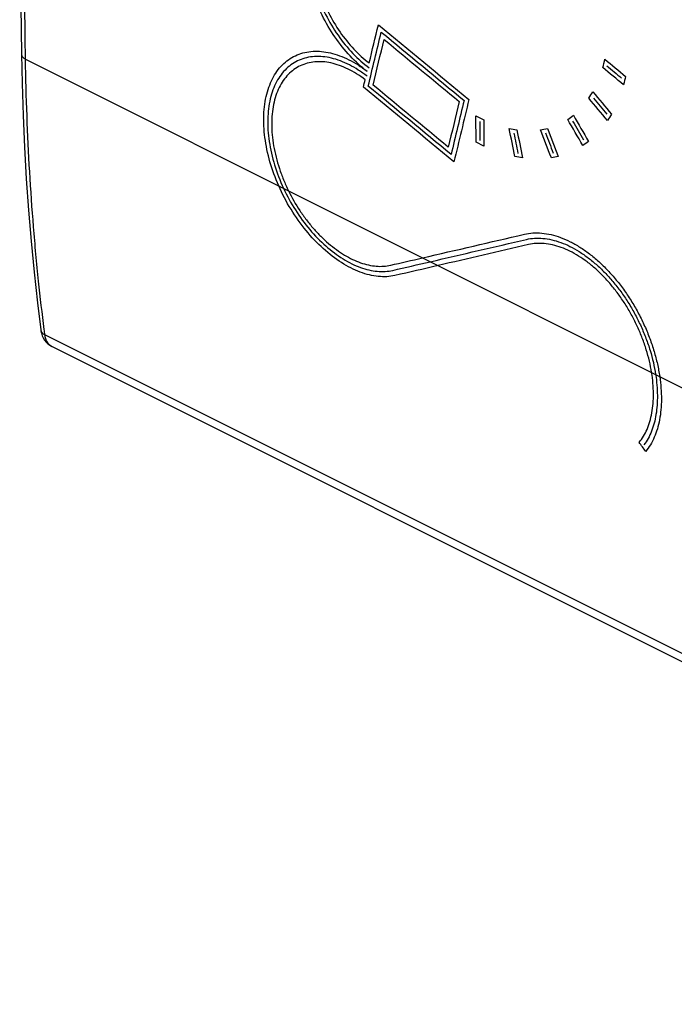
# Model space of a CAD drawing. Units: millimetres. Extents: x -40.6 to 40.6, y -33.6 to 41.5.
# Drawn here: x -40.6 to -17.3, y -33.2 to 1.8 of the extents above; entities that cross this region are included whole.
import ezdxf

# ---------------------------------------------------------------- set-up
doc = ezdxf.new("R2010")
doc.units = ezdxf.units.MM
doc.header["$LTSCALE"] = 16.335
doc.layers.get('0').update_dxf_attribs({"linetype": 'CONTINUOUS'})

msp = doc.modelspace()

# ---------------------------------------------------------------- linework, layer by layer
at = {"color": 9, "linetype": 'CONTINUOUS'}
for p, q in [((-40.398, 0.358), (0.375, -20.028)), ((-24.393, -2.585), (-24.398, -1.656)), ((-24.398, -1.656), (-24.115, -1.797)), ((-24.256, -1.856), (-24.253, -2.526)), ((-24.115, -1.797), (-24.11, -2.726)), ((-24.11, -2.726), (-24.393, -2.585)), ((6.999, -32.782), (-39.71, -9.428))]:
    msp.add_line(p, q, dxfattribs=at)
at = {"color": 7, "linetype": 'CONTINUOUS'}
for p, q in [((-39.856, -9.252), (-39.856, -9.253)), ((7.253, -33.199), (-39.46, -9.842))]:
    msp.add_line(p, q, dxfattribs=at)
for points in [[(-40.544, 16.989), (-40.568, 15.233), (-40.587, 13.369), (-40.6, 11.509), (-40.606, 9.652), (-40.606, 7.798), (-40.6, 5.948), (-40.587, 4.101), (-40.568, 2.257), (-40.544, 0.535)], [(-40.544, 0.535), (-40.522, -0.5), (-40.485, -1.637), (-40.435, -2.766), (-40.37, -3.887), (-40.292, -5), (-40.2, -6.105), (-40.094, -7.2), (-39.975, -8.286), (-39.856, -9.252)], [(-39.856, -9.253), (-39.852, -9.283), (-39.832, -9.373), (-39.804, -9.458), (-39.767, -9.539), (-39.721, -9.615)], [(-39.721, -9.615), (-39.667, -9.683), (-39.607, -9.743), (-39.54, -9.795), (-39.469, -9.837), (-39.46, -9.842)]]:
    msp.add_lwpolyline(points, dxfattribs=at)
at = {"color": 9, "linetype": 'CONTINUOUS'}
for points, knots in [([(-40.398, 0.358), (-40.419, 1.721), (-40.45, 4.453), (-40.466, 8.558), (-40.45, 12.68), (-40.418, 15.433), (-40.398, 16.813)], [0, 0, 0, 0, 0.248524, 0.498027, 0.748517, 1, 1, 1, 1]), ([(-40.544, 0.535), (-40.544, 0.53), (-40.543, 0.515), (-40.536, 0.489), (-40.521, 0.459), (-40.499, 0.431), (-40.471, 0.404), (-40.437, 0.379), (-40.411, 0.365), (-40.398, 0.358)], [0, 0, 0, 0, 0.064333, 0.193521, 0.329863, 0.47693, 0.637038, 0.811336, 1, 1, 1, 1]), ([(-39.734, -9.237), (-39.806, -8.667), (-39.947, -7.454), (-40.12, -5.586), (-40.258, -3.628), (-40.353, -1.643), (-40.387, -0.312), (-40.398, 0.358)], [0, 0, 0, 0, 0.179119, 0.380693, 0.584722, 0.791171, 1, 1, 1, 1]), ([(-31.402, -4.14, -3.816), (-31.528, -3.853, -3.788), (-31.734, -3.284, -3.681), (-31.916, -2.416, -3.365), (-31.948, -1.74, -2.994), (-31.903, -1.232, -2.635), (-31.833, -0.877, -2.34), (-31.729, -0.554, -2.025), (-31.593, -0.262, -1.693), (-31.424, -0.004, -1.342), (-31.224, 0.214, -0.98), (-31, 0.389, -0.615), (-30.751, 0.521, -0.248), (-30.478, 0.608, 0.121), (-30.186, 0.649, 0.484), (-29.883, 0.643, 0.832), (-29.569, 0.591, 1.166), (-29.243, 0.493, 1.486), (-28.912, 0.348, 1.785), (-28.585, 0.162, 2.055), (-28.369, 0.011, 2.216), (-28.261, -0.073, 2.293)], [0, 0, 0, 0, 0.090909, 0.181818, 0.272727, 0.318182, 0.363636, 0.409091, 0.454545, 0.5, 0.545455, 0.590909, 0.636364, 0.681818, 0.727273, 0.772727, 0.818182, 0.863636, 0.909091, 0.954545, 1, 1, 1, 1]), ([(-28.262, -0.248, 2.188), (-28.367, -0.166, 2.115), (-28.576, -0.017, 1.96), (-28.893, 0.166, 1.699), (-29.214, 0.309, 1.411), (-29.531, 0.406, 1.101), (-29.836, 0.457, 0.776), (-30.13, 0.462, 0.438), (-30.413, 0.422, 0.086), (-30.678, 0.335, -0.273), (-30.917, 0.204, -0.629), (-31.133, 0.032, -0.982), (-31.325, -0.184, -1.333), (-31.486, -0.439, -1.673), (-31.614, -0.726, -1.994), (-31.709, -1.044, -2.296), (-31.771, -1.393, -2.578), (-31.807, -1.891, -2.92), (-31.764, -2.553, -3.27), (-31.57, -3.398, -3.559), (-31.359, -3.949, -3.648), (-31.231, -4.225, -3.667)], [0, 0, 0, 0, 0.045455, 0.090909, 0.136364, 0.181818, 0.227273, 0.272727, 0.318182, 0.363636, 0.409091, 0.454545, 0.5, 0.545455, 0.590909, 0.636364, 0.681818, 0.727273, 0.818182, 0.909091, 1, 1, 1, 1]), ([(-28.332, -0.37, 2.034), (-28.535, -0.215, 1.89), (-28.939, 0.037, 1.57), (-29.554, 0.255, 0.985), (-30.032, 0.288, 0.449), (-30.39, 0.224, -0.004), (-30.64, 0.132, -0.349), (-30.866, -0.002, -0.691), (-31.067, -0.176, -1.029), (-31.244, -0.392, -1.364), (-31.392, -0.645, -1.687), (-31.507, -0.928, -1.991), (-31.591, -1.241, -2.276), (-31.641, -1.583, -2.541), (-31.658, -1.947, -2.779), (-31.64, -2.325, -2.987), (-31.588, -2.715, -3.164), (-31.503, -3.116, -3.308), (-31.385, -3.521, -3.417), (-31.237, -3.92, -3.488), (-31.12, -4.182, -3.51), (-31.055, -4.313, -3.515)], [0, 0, 0, 0, 0.090909, 0.181818, 0.272727, 0.318182, 0.363636, 0.409091, 0.454545, 0.5, 0.545455, 0.590909, 0.636364, 0.681818, 0.727273, 0.772727, 0.818182, 0.863636, 0.909091, 0.954545, 1, 1, 1, 1]), ([(-31.055, -4.313, -3.515), (-30.934, -4.559, -3.525), (-30.733, -4.909, -3.505), (-30.421, -5.347, -3.413), (-30.171, -5.654, -3.311), (-29.909, -5.933, -3.179), (-29.636, -6.184, -3.017), (-29.353, -6.408, -2.825), (-29.064, -6.599, -2.605), (-28.778, -6.753, -2.364), (-28.493, -6.871, -2.102), (-28.211, -6.953, -1.818), (-27.843, -7.009, -1.418), (-27.589, -6.993, -1.106), (-27.425, -6.955, -0.889)], [0, 0, 0, 0, 0.142857, 0.214286, 0.285714, 0.357143, 0.428571, 0.5, 0.571429, 0.642857, 0.714286, 0.785714, 0.857143, 1, 1, 1, 1]), ([(-22.603, -6.039, 5.324), (-22.416, -5.996, 5.57), (-22.123, -5.977, 5.922), (-21.702, -6.045, 6.372), (-21.38, -6.141, 6.691), (-21.055, -6.281, 6.985), (-20.73, -6.463, 7.255), (-20.404, -6.689, 7.499), (-20.086, -6.952, 7.712), (-19.782, -7.248, 7.889), (-19.491, -7.575, 8.032), (-19.215, -7.933, 8.138), (-18.959, -8.316, 8.205), (-18.73, -8.714, 8.233), (-18.526, -9.127, 8.221), (-18.349, -9.552, 8.17), (-18.153, -10.128, 8.049), (-18.055, -10.551, 7.903), (-18.012, -10.835, 7.78)], [0, 0, 0, 0, 0.111111, 0.166667, 0.222222, 0.277778, 0.333333, 0.388889, 0.444444, 0.5, 0.555556, 0.611111, 0.666667, 0.722222, 0.777778, 0.833333, 0.888889, 1, 1, 1, 1]), ([(-18.154, -10.764, 7.657), (-18.197, -10.494, 7.772), (-18.292, -10.092, 7.908), (-18.48, -9.546, 8.02), (-18.65, -9.142, 8.066), (-18.846, -8.751, 8.075), (-19.065, -8.374, 8.047), (-19.309, -8.012, 7.981), (-19.572, -7.673, 7.879), (-19.848, -7.364, 7.742), (-20.137, -7.084, 7.573), (-20.44, -6.835, 7.37), (-20.749, -6.622, 7.137), (-21.058, -6.45, 6.88), (-21.366, -6.318, 6.6), (-21.672, -6.227, 6.297), (-22.072, -6.164, 5.87), (-22.349, -6.181, 5.535), (-22.527, -6.223, 5.302)], [0, 0, 0, 0, 0.111111, 0.166667, 0.222222, 0.277778, 0.333333, 0.388889, 0.444444, 0.5, 0.555556, 0.611111, 0.666667, 0.722222, 0.777778, 0.833333, 0.888889, 1, 1, 1, 1]), ([(-39.856, -9.253), (-39.854, -9.264), (-39.849, -9.287), (-39.834, -9.32), (-39.812, -9.351), (-39.783, -9.38), (-39.749, -9.406), (-39.723, -9.421), (-39.71, -9.428)], [0, 0, 0, 0, 0.144991, 0.297194, 0.456662, 0.625992, 0.806847, 1, 1, 1, 1]), ([(-39.495, -9.822), (-39.51, -9.813), (-39.54, -9.79), (-39.581, -9.749), (-39.619, -9.697), (-39.652, -9.639), (-39.678, -9.574), (-39.698, -9.503), (-39.706, -9.453), (-39.71, -9.428)], [0, 0, 0, 0, 0.109449, 0.241987, 0.379434, 0.523168, 0.674175, 0.83304, 1, 1, 1, 1]), ([(-39.471, -9.836), (-39.476, -9.833), (-39.485, -9.829), (-39.493, -9.824), (-39.495, -9.822)], [0, 0, 0, 0, 0.676486, 1, 1, 1, 1])]:
    msp.add_open_spline(points, degree=3, knots=knots, dxfattribs=at)
for points in [[(-28.261, -0.073, 2.293), (-28.472, 0.087, 2.142), (-28.872, 0.452, 1.892), (-29.421, 1.135, 1.657), (-29.878, 1.911, 1.581), (-30.223, 2.743, 1.666), (-30.437, 3.59, 1.909), (-30.485, 4.127, 2.163), (-30.485, 4.391, 2.315)], [(-30.343, 4.32, 2.437), (-30.343, 4.066, 2.291), (-30.297, 3.55, 2.048), (-30.089, 2.735, 1.816), (-29.754, 1.937, 1.74), (-29.311, 1.194, 1.819), (-28.78, 0.544, 2.054), (-28.393, 0.2, 2.299), (-28.19, 0.05, 2.447)], [(-30.202, 4.249, 2.56), (-30.202, 4.011, 2.422), (-30.159, 3.526, 2.193), (-29.965, 2.76, 1.974), (-29.652, 2.01, 1.9), (-29.238, 1.31, 1.971), (-28.741, 0.695, 2.186), (-28.38, 0.368, 2.414), (-28.189, 0.225, 2.551)], [(-28.189, 0.225, 2.551), (-28.079, 0.678, 2.944), (-27.969, 1.132, 3.337), (-27.858, 1.586, 3.728)], [(-27.858, 1.586, 3.728), (-26.787, 0.7, 4.452), (-25.716, -0.186, 5.176), (-24.645, -1.072, 5.899)], [(-28.222, -0.595, 2.03), (-28.069, 0.044, 2.585), (-27.914, 0.684, 3.139), (-27.758, 1.324, 3.692)], [(-28.05, -0.559, 2.251), (-27.92, -0.019, 2.72), (-27.789, 0.521, 3.189), (-27.657, 1.062, 3.656)], [(-27.758, 1.324, 3.692), (-26.778, 0.513, 4.354), (-25.798, -0.297, 5.016), (-24.818, -1.108, 5.678)], [(-27.657, 1.062, 3.656), (-26.769, 0.327, 4.256), (-25.88, -0.408, 4.857), (-24.99, -1.143, 5.457)], [(-19.888, 0.062, 12.046), (-19.863, 0.161, 12.131), (-19.838, 0.261, 12.216), (-19.813, 0.36, 12.301)], [(-19.813, 0.36, 12.301), (-19.569, 0.157, 12.467), (-19.324, -0.046, 12.633), (-19.08, -0.249, 12.799)], [(-19.154, -0.547, 12.543), (-19.399, -0.344, 12.377), (-19.643, -0.141, 12.211), (-19.888, 0.062, 12.046)], [(-19.748, 0.126, 12.243), (-19.572, -0.02, 12.362), (-19.396, -0.167, 12.482), (-19.219, -0.313, 12.602)], [(-19.08, -0.249, 12.799), (-19.105, -0.348, 12.714), (-19.129, -0.448, 12.628), (-19.154, -0.547, 12.543)], [(-28.395, -0.63, 1.809), (-28.374, -0.544, 1.884), (-28.353, -0.457, 1.959), (-28.332, -0.37, 2.034)], [(-25.176, -3.286, 3.975), (-26.249, -2.401, 3.253), (-27.322, -1.516, 2.531), (-28.395, -0.63, 1.809)], [(-25.278, -3.024, 4.012), (-26.26, -2.215, 3.352), (-27.241, -1.405, 2.691), (-28.222, -0.595, 2.03)], [(-25.38, -2.763, 4.049), (-26.27, -2.029, 3.45), (-27.16, -1.294, 2.851), (-28.05, -0.559, 2.251)], [(-20.381, -1.025, 10.856), (-20.333, -0.949, 10.954), (-20.286, -0.872, 11.053), (-20.239, -0.796, 11.151)], [(-19.722, -1.82, 11.157), (-19.942, -1.555, 11.057), (-20.161, -1.29, 10.956), (-20.381, -1.025, 10.856)], [(-20.239, -0.796, 11.151), (-20.02, -1.061, 11.252), (-19.8, -1.326, 11.352), (-19.581, -1.591, 11.453)], [(-20.218, -1.021, 11.046), (-20.06, -1.213, 11.118), (-19.902, -1.404, 11.191), (-19.743, -1.595, 11.263)], [(-24.99, -1.143, 5.457), (-25.121, -1.684, 4.988), (-25.251, -2.224, 4.519), (-25.38, -2.763, 4.049)], [(-24.818, -1.108, 5.678), (-24.973, -1.747, 5.124), (-25.126, -2.386, 4.568), (-25.278, -3.024, 4.012)], [(-24.645, -1.072, 5.899), (-24.824, -1.811, 5.259), (-25.001, -2.549, 4.618), (-25.176, -3.286, 3.975)], [(-21.135, -1.778, 9.55), (-21.068, -1.729, 9.655), (-21.001, -1.681, 9.76), (-20.935, -1.633, 9.865)], [(-20.935, -1.633, 9.865), (-20.755, -1.942, 9.893), (-20.576, -2.251, 9.921), (-20.396, -2.56, 9.95)], [(-19.581, -1.591, 11.453), (-19.628, -1.667, 11.354), (-19.675, -1.744, 11.256), (-19.722, -1.82, 11.157)], [(-22.1, -2.145, 8.219), (-22.019, -2.128, 8.323), (-21.937, -2.112, 8.427), (-21.856, -2.095, 8.531)], [(-21.856, -2.095, 8.531), (-21.728, -2.427, 8.485), (-21.601, -2.758, 8.439), (-21.473, -3.09, 8.393)], [(-20.596, -2.704, 9.634), (-20.776, -2.396, 9.606), (-20.955, -2.087, 9.578), (-21.135, -1.778, 9.55)], [(-20.96, -1.835, 9.719), (-20.83, -2.057, 9.74), (-20.701, -2.28, 9.76), (-20.571, -2.503, 9.78)], [(-23.213, -2.103, 6.954), (-23.122, -2.119, 7.05), (-23.031, -2.135, 7.147), (-22.94, -2.151, 7.243)], [(-23.012, -3.099, 6.602), (-23.079, -2.768, 6.719), (-23.146, -2.436, 6.837), (-23.213, -2.103, 6.954)], [(-23.048, -2.266, 7.049), (-23, -2.505, 6.965), (-22.952, -2.745, 6.88), (-22.904, -2.984, 6.795)], [(-22.94, -2.151, 7.243), (-22.873, -2.483, 7.126), (-22.806, -2.815, 7.008), (-22.739, -3.147, 6.89)], [(-21.717, -3.14, 8.08), (-21.845, -2.809, 8.126), (-21.973, -2.477, 8.173), (-22.1, -2.145, 8.219)], [(-21.925, -2.259, 8.356), (-21.833, -2.498, 8.323), (-21.741, -2.737, 8.289), (-21.648, -2.976, 8.256)], [(-20.396, -2.56, 9.95), (-20.463, -2.608, 9.845), (-20.529, -2.656, 9.739), (-20.596, -2.704, 9.634)], [(-22.739, -3.147, 6.89), (-22.83, -3.131, 6.794), (-22.921, -3.115, 6.698), (-23.012, -3.099, 6.602)], [(-21.473, -3.09, 8.393), (-21.554, -3.107, 8.289), (-21.636, -3.123, 8.184), (-21.717, -3.14, 8.08)], [(-27.272, -7.321, -0.941), (-27.461, -7.365, -1.193), (-27.855, -7.386, -1.676), (-28.503, -7.23, -2.348), (-29.171, -6.892, -2.923), (-29.828, -6.388, -3.377), (-30.443, -5.743, -3.69), (-30.984, -4.982, -3.846), (-31.274, -4.43, -3.844), (-31.402, -4.14, -3.816)], [(-31.231, -4.225, -3.667), (-31.106, -4.494, -3.686), (-30.826, -5.004, -3.674), (-30.312, -5.703, -3.51), (-29.735, -6.294, -3.205), (-29.12, -6.754, -2.771), (-28.497, -7.061, -2.229), (-27.893, -7.2, -1.601), (-27.526, -7.179, -1.15), (-27.349, -7.138, -0.915)], [(-26.293, -6.694, 0.609), (-25.09, -6.416, 2.191), (-23.884, -6.136, 3.772), (-22.676, -5.855, 5.351)], [(-22.676, -5.855, 5.351), (-22.577, -5.832, 5.48), (-22.377, -5.803, 5.731), (-22.06, -5.808, 6.097), (-21.729, -5.861, 6.451), (-21.389, -5.964, 6.786), (-21.048, -6.112, 7.095), (-20.706, -6.304, 7.378), (-20.364, -6.542, 7.634), (-20.03, -6.82, 7.857), (-19.711, -7.132, 8.042), (-19.406, -7.477, 8.189), (-19.117, -7.855, 8.3), (-18.85, -8.259, 8.368), (-18.61, -8.678, 8.395), (-18.397, -9.112, 8.38), (-18.213, -9.56, 8.324), (-18.061, -10.014, 8.226), (-17.944, -10.463, 8.088), (-17.889, -10.759, 7.972), (-17.867, -10.907, 7.906)], [(-26.018, -6.832, 0.847), (-24.882, -6.569, 2.341), (-23.744, -6.304, 3.833), (-22.603, -6.039, 5.324)], [(-22.527, -6.223, 5.302), (-23.601, -6.473, 3.898), (-24.673, -6.721, 2.492), (-25.743, -6.969, 1.085)], [(-27.425, -6.955, -0.889), (-27.049, -6.869, -0.388), (-26.672, -6.782, 0.111), (-26.293, -6.694, 0.609)], [(-27.349, -7.138, -0.915), (-26.907, -7.037, -0.326), (-26.463, -6.935, 0.261), (-26.018, -6.832, 0.847)], [(-25.743, -6.969, 1.085), (-26.255, -7.088, 0.412), (-26.765, -7.205, -0.264), (-27.272, -7.321, -0.941)], [(-39.71, -9.428), (-39.718, -9.364), (-39.726, -9.3), (-39.734, -9.237)], [(-39.46, -9.842), (-39.464, -9.84), (-39.467, -9.838), (-39.471, -9.836)], [(-18.599, -13.248, 5.515), (-18.486, -13.113, 5.744), (-18.299, -12.804, 6.179), (-18.125, -12.214, 6.777), (-18.071, -11.525, 7.284), (-18.113, -11.025, 7.545), (-18.154, -10.764, 7.657)], [(-18.012, -10.835, 7.78), (-17.993, -10.962, 7.725), (-17.963, -11.214, 7.604), (-17.946, -11.58, 7.395), (-17.956, -11.93, 7.16), (-17.994, -12.26, 6.901), (-18.06, -12.568, 6.62), (-18.153, -12.852, 6.321), (-18.273, -13.11, 6.003), (-18.371, -13.262, 5.781), (-18.425, -13.333, 5.667)], [(-17.867, -10.907, 7.906), (-17.826, -11.188, 7.782), (-17.787, -11.722, 7.495), (-17.851, -12.458, 6.944), (-18.041, -13.089, 6.298), (-18.242, -13.42, 5.829), (-18.364, -13.564, 5.582)], [(-18.364, -13.564, 5.582), (-18.442, -13.458, 5.56), (-18.521, -13.353, 5.537), (-18.599, -13.248, 5.515)]]:
    msp.add_open_spline(points, degree=3, dxfattribs=at)

doc.saveas('drawing.dxf')
